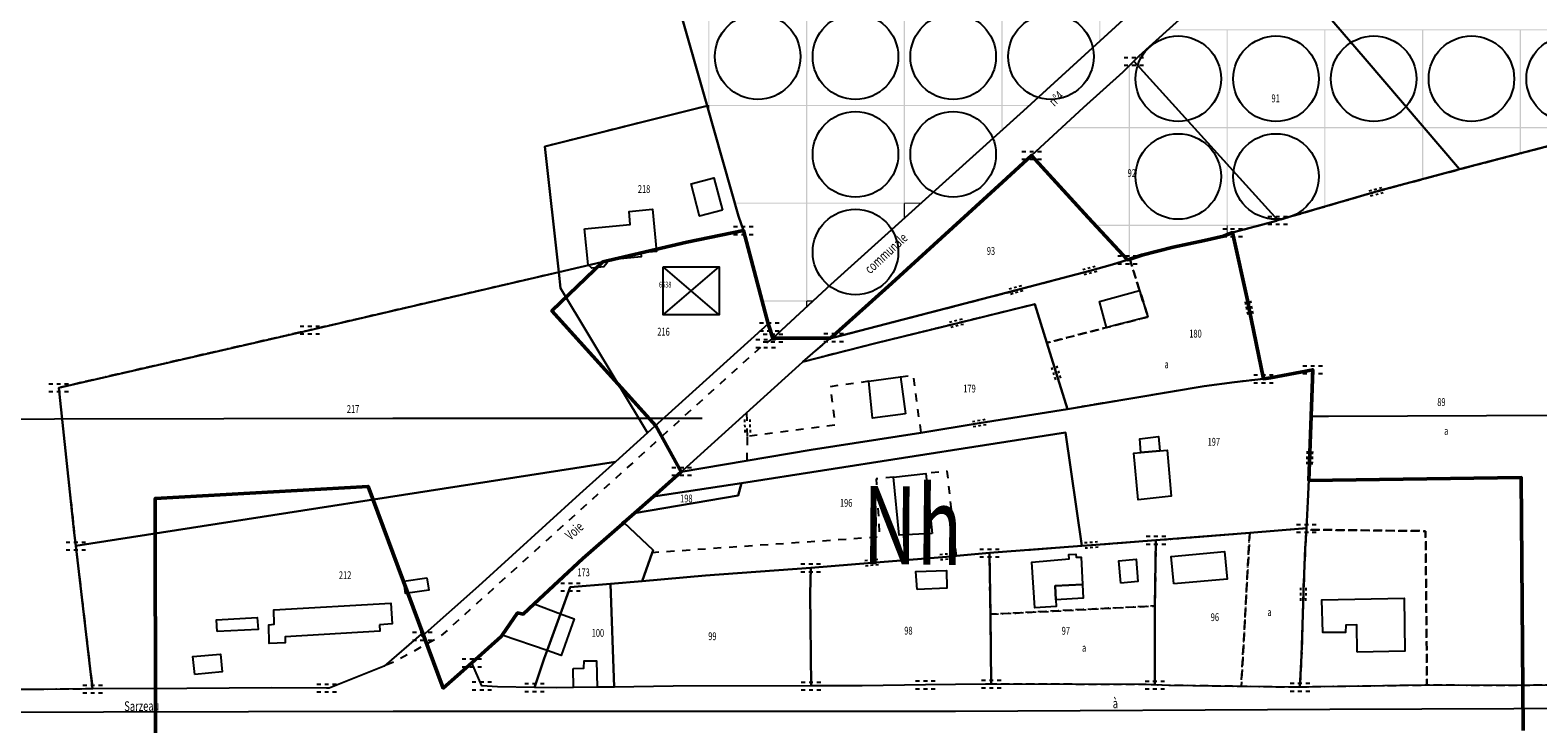
# Model space of a CAD drawing. Extents: x 307363 to 315298, y 6733170 to 6743554.
# Drawn here: x 311337 to 311723, y 6736191 to 6736368 of the extents above; entities that cross this region are included whole.
import ezdxf
from ezdxf.enums import TextEntityAlignment as Align

# ---------------------------------------------------------------- set-up
doc = ezdxf.new("R2010")
doc.units = 0
doc.header["$MEASUREMENT"] = 0
doc.linetypes.add('CACHE', pattern=[3, 2, -1, 0, 1.03824e-298])
doc.linetypes.add('LIM_TOPO', pattern=[4, 2, -2])
doc.layers.get('0').update_dxf_attribs({"linetype": 'CONTINUOUS'})
for name, color, linetype in [('BATI', 200, 'CONTINUOUS'), ('BATIL', 40, 'CONTINUOUS'), ('BORNE', 7, 'CONTINUOUS'), ('DTOPO', 3, 'LIM_TOPO'), ('ER_EBC', 7, 'CONTINUOUS'), ('MITOY', 1, 'CONTINUOUS'), ('PARCELLES', 82, 'CONTINUOUS'), ('PLU2', 7, 'CONTINUOUS'), ('PLUBATI', 7, 'CONTINUOUS'), ('PLUDIV', 7, 'CONTINUOUS'), ('SUBDI', 2, 'CACHE'), ('TXTPARC', 30, 'CONTINUOUS'), ('TXTPOL', 200, 'CONTINUOUS'), ('TXTVOIES', 7, 'CONTINUOUS')]:
    doc.layers.add(name, color=color, linetype=linetype)
doc.styles.add('ADRESSE', font='ROMANS')
doc.styles.add('PARCELLE', font='romans.shx')
doc.styles.add('SUBDI', font='ROMANS')
doc.styles.add('VOIE', font='ROMANS')

# ---------------------------------------------------------------- blocks, each defined once
blk = doc.blocks.new('*U349', base_point=(311456.31, 6736573.79))
at = {"color": 3, "linetype": 'Continuous'}
for centre in [(311523.41, 6736361.29), (311548.41, 6736361.29), (311573.41, 6736361.29), (311598.41, 6736361.29), (311548.41, 6736336.29), (311573.41, 6736336.29), (311548.41, 6736311.29)]:
    blk.add_circle(centre, 10.94, dxfattribs=at)
for points in [[(311511.06, 6736373.79), (311510.76, 6736373.79), (311511.06, 6736348.79), (311510.76, 6736348.79)], [(311510.76, 6736348.79), (311511.06, 6736348.79), (311510.76, 6736373.79), (311511.06, 6736373.79)], [(311536.06, 6736373.79), (311535.76, 6736373.79), (311536.06, 6736348.79), (311535.76, 6736348.79)], [(311535.76, 6736348.79), (311536.06, 6736348.79), (311535.76, 6736373.79), (311536.06, 6736373.79)], [(311561.06, 6736373.79), (311560.76, 6736373.79), (311561.06, 6736348.79), (311560.76, 6736348.79)], [(311560.76, 6736348.79), (311561.06, 6736348.79), (311560.76, 6736373.79), (311561.06, 6736373.79)], [(311586.06, 6736373.79), (311585.76, 6736373.79), (311586.06, 6736348.79), (311585.76, 6736348.79)], [(311585.76, 6736348.79), (311586.06, 6736348.79), (311585.76, 6736373.79), (311586.06, 6736373.79)], [(311611.06, 6736373.79), (311610.76, 6736373.79), (311611.06, 6736365.28), (311610.76, 6736365.28)], [(311611.06, 6736373.79), (311610.76, 6736373.79), (311611.06, 6736365.28), (311610.76, 6736365.28)], [(311510.91, 6736348.64), (311510.91, 6736348.94), (311510.41, 6736348.64), (311510.41, 6736348.94)], [(311510.91, 6736348.64), (311510.91, 6736348.94), (311510.41, 6736348.64), (311510.41, 6736348.94)], [(311511.06, 6736348.79), (311510.76, 6736348.79), (311511.06, 6736347.05), (311510.76, 6736347.05)], [(311511.06, 6736348.79), (311510.76, 6736348.79), (311511.06, 6736347.05), (311510.76, 6736347.05)], [(311510.91, 6736348.94), (311510.91, 6736348.64), (311535.91, 6736348.94), (311535.91, 6736348.64)], [(311535.91, 6736348.64), (311535.91, 6736348.94), (311510.91, 6736348.64), (311510.91, 6736348.94)], [(311536.06, 6736348.79), (311535.76, 6736348.79), (311536.06, 6736323.79), (311535.76, 6736323.79)], [(311535.76, 6736323.79), (311536.06, 6736323.79), (311535.76, 6736348.79), (311536.06, 6736348.79)], [(311535.91, 6736348.94), (311535.91, 6736348.64), (311560.91, 6736348.94), (311560.91, 6736348.64)], [(311560.91, 6736348.64), (311560.91, 6736348.94), (311535.91, 6736348.64), (311535.91, 6736348.94)], [(311561.06, 6736348.79), (311560.76, 6736348.79), (311561.06, 6736323.79), (311560.76, 6736323.79)], [(311560.76, 6736323.79), (311561.06, 6736323.79), (311560.76, 6736348.79), (311561.06, 6736348.79)], [(311560.91, 6736348.94), (311560.91, 6736348.64), (311585.91, 6736348.94), (311585.91, 6736348.64)], [(311585.91, 6736348.64), (311585.91, 6736348.94), (311560.91, 6736348.64), (311560.91, 6736348.94)], [(311586.06, 6736348.79), (311585.76, 6736348.79), (311586.06, 6736342.51), (311585.76, 6736342.51)], [(311586.06, 6736348.79), (311585.76, 6736348.79), (311586.06, 6736342.51), (311585.76, 6736342.51)], [(311592.85, 6736348.64), (311592.85, 6736348.94), (311585.91, 6736348.64), (311585.91, 6736348.94)], [(311592.85, 6736348.64), (311592.85, 6736348.94), (311585.91, 6736348.64), (311585.91, 6736348.94)], [(311535.91, 6736323.64), (311535.91, 6736323.94), (311517.53, 6736323.64), (311517.53, 6736323.94)], [(311535.91, 6736323.64), (311535.91, 6736323.94), (311517.53, 6736323.64), (311517.53, 6736323.94)], [(311536.06, 6736323.79), (311535.76, 6736323.79), (311536.06, 6736298.79), (311535.76, 6736298.79)], [(311535.76, 6736298.79), (311536.06, 6736298.79), (311535.76, 6736323.79), (311536.06, 6736323.79)], [(311535.91, 6736323.94), (311535.91, 6736323.64), (311560.91, 6736323.94), (311560.91, 6736323.64)], [(311560.91, 6736323.64), (311560.91, 6736323.94), (311535.91, 6736323.64), (311535.91, 6736323.94)], [(311561.06, 6736323.79), (311560.76, 6736323.79), (311561.06, 6736319.91), (311560.76, 6736319.91)], [(311561.06, 6736323.79), (311560.76, 6736323.79), (311561.06, 6736319.91), (311560.76, 6736319.91)], [(311565.2, 6736323.64), (311565.2, 6736323.94), (311560.91, 6736323.64), (311560.91, 6736323.94)], [(311565.2, 6736323.64), (311565.2, 6736323.94), (311560.91, 6736323.64), (311560.91, 6736323.94)], [(311535.91, 6736298.64), (311535.91, 6736298.94), (311524.55, 6736298.64), (311524.55, 6736298.94)], [(311535.91, 6736298.64), (311535.91, 6736298.94), (311524.55, 6736298.64), (311524.55, 6736298.94)], [(311536.06, 6736298.79), (311535.76, 6736298.79), (311536.06, 6736297.22), (311535.76, 6736297.22)], [(311536.06, 6736298.79), (311535.76, 6736298.79), (311536.06, 6736297.22), (311535.76, 6736297.22)], [(311537.62, 6736298.64), (311537.62, 6736298.94), (311535.91, 6736298.64), (311535.91, 6736298.94)], [(311537.62, 6736298.64), (311537.62, 6736298.94), (311535.91, 6736298.64), (311535.91, 6736298.94)]]:
    blk.add_trace(points, dxfattribs=at)
blk = doc.blocks.new('*U350', base_point=(311766.13, 6736493.13))
at = {"color": 3, "linetype": 'Continuous'}
for centre in [(311630.98, 6736355.63), (311655.98, 6736355.63), (311680.98, 6736355.63), (311705.98, 6736355.63), (311730.98, 6736355.63), (311630.98, 6736330.63), (311655.98, 6736330.63)]:
    blk.add_circle(centre, 10.94, dxfattribs=at)
for points in [[(311643.48, 6736367.98), (311643.48, 6736368.28), (311628.32, 6736367.98), (311628.32, 6736368.28)], [(311643.48, 6736367.98), (311643.48, 6736368.28), (311628.32, 6736367.98), (311628.32, 6736368.28)], [(311643.63, 6736368.13), (311643.33, 6736368.13), (311643.63, 6736343.13), (311643.33, 6736343.13)], [(311643.33, 6736343.13), (311643.63, 6736343.13), (311643.33, 6736368.13), (311643.63, 6736368.13)], [(311643.48, 6736368.28), (311643.48, 6736367.98), (311668.48, 6736368.28), (311668.48, 6736367.98)], [(311668.48, 6736367.98), (311668.48, 6736368.28), (311643.48, 6736367.98), (311643.48, 6736368.28)], [(311668.63, 6736368.13), (311668.33, 6736368.13), (311668.63, 6736343.13), (311668.33, 6736343.13)], [(311668.33, 6736343.13), (311668.63, 6736343.13), (311668.33, 6736368.13), (311668.63, 6736368.13)], [(311668.48, 6736368.28), (311668.48, 6736367.98), (311693.48, 6736368.28), (311693.48, 6736367.98)], [(311693.48, 6736367.98), (311693.48, 6736368.28), (311668.48, 6736367.98), (311668.48, 6736368.28)], [(311693.63, 6736368.13), (311693.33, 6736368.13), (311693.63, 6736343.13), (311693.33, 6736343.13)], [(311693.33, 6736343.13), (311693.63, 6736343.13), (311693.33, 6736368.13), (311693.63, 6736368.13)], [(311693.48, 6736368.28), (311693.48, 6736367.98), (311718.48, 6736368.28), (311718.48, 6736367.98)], [(311718.48, 6736367.98), (311718.48, 6736368.28), (311693.48, 6736367.98), (311693.48, 6736368.28)], [(311718.63, 6736368.13), (311718.33, 6736368.13), (311718.63, 6736343.13), (311718.33, 6736343.13)], [(311718.33, 6736343.13), (311718.63, 6736343.13), (311718.33, 6736368.13), (311718.63, 6736368.13)], [(311718.48, 6736368.28), (311718.48, 6736367.98), (311743.48, 6736368.28), (311743.48, 6736367.98)], [(311743.48, 6736367.98), (311743.48, 6736368.28), (311718.48, 6736367.98), (311718.48, 6736368.28)], [(311618.63, 6736358.97), (311618.33, 6736358.97), (311618.63, 6736343.13), (311618.33, 6736343.13)], [(311618.63, 6736358.97), (311618.33, 6736358.97), (311618.63, 6736343.13), (311618.33, 6736343.13)], [(311618.48, 6736342.98), (311618.48, 6736343.28), (311601.19, 6736342.98), (311601.19, 6736343.28)], [(311618.48, 6736342.98), (311618.48, 6736343.28), (311601.19, 6736342.98), (311601.19, 6736343.28)], [(311618.63, 6736343.13), (311618.33, 6736343.13), (311618.63, 6736318.13), (311618.33, 6736318.13)], [(311618.33, 6736318.13), (311618.63, 6736318.13), (311618.33, 6736343.13), (311618.63, 6736343.13)], [(311618.48, 6736343.28), (311618.48, 6736342.98), (311643.48, 6736343.28), (311643.48, 6736342.98)], [(311643.48, 6736342.98), (311643.48, 6736343.28), (311618.48, 6736342.98), (311618.48, 6736343.28)], [(311643.63, 6736343.13), (311643.33, 6736343.13), (311643.63, 6736318.13), (311643.33, 6736318.13)], [(311643.33, 6736318.13), (311643.63, 6736318.13), (311643.33, 6736343.13), (311643.63, 6736343.13)], [(311643.48, 6736343.28), (311643.48, 6736342.98), (311668.48, 6736343.28), (311668.48, 6736342.98)], [(311668.48, 6736342.98), (311668.48, 6736343.28), (311643.48, 6736342.98), (311643.48, 6736343.28)], [(311668.63, 6736343.13), (311668.33, 6736343.13), (311668.63, 6736322.93), (311668.33, 6736322.93)], [(311668.63, 6736343.13), (311668.33, 6736343.13), (311668.63, 6736322.93), (311668.33, 6736322.93)], [(311668.48, 6736343.28), (311668.48, 6736342.98), (311693.48, 6736343.28), (311693.48, 6736342.98)], [(311693.48, 6736342.98), (311693.48, 6736343.28), (311668.48, 6736342.98), (311668.48, 6736343.28)], [(311693.63, 6736343.13), (311693.33, 6736343.13), (311693.63, 6736329.93), (311693.33, 6736329.93)], [(311693.63, 6736343.13), (311693.33, 6736343.13), (311693.63, 6736329.93), (311693.33, 6736329.93)], [(311693.48, 6736343.28), (311693.48, 6736342.98), (311718.48, 6736343.28), (311718.48, 6736342.98)], [(311718.48, 6736342.98), (311718.48, 6736343.28), (311693.48, 6736342.98), (311693.48, 6736343.28)], [(311718.63, 6736343.13), (311718.33, 6736343.13), (311718.63, 6736336.52), (311718.33, 6736336.52)], [(311718.63, 6736343.13), (311718.33, 6736343.13), (311718.63, 6736336.52), (311718.33, 6736336.52)], [(311718.48, 6736343.28), (311718.48, 6736342.98), (311743.48, 6736343.28), (311743.48, 6736342.98)], [(311743.48, 6736342.98), (311743.48, 6736343.28), (311718.48, 6736342.98), (311718.48, 6736343.28)], [(311618.48, 6736317.98), (311618.48, 6736318.28), (311609.82, 6736317.98), (311609.82, 6736318.28)], [(311618.48, 6736317.98), (311618.48, 6736318.28), (311609.82, 6736317.98), (311609.82, 6736318.28)], [(311618.63, 6736318.13), (311618.33, 6736318.13), (311618.63, 6736309.47), (311618.33, 6736309.47)], [(311618.63, 6736318.13), (311618.33, 6736318.13), (311618.63, 6736309.47), (311618.33, 6736309.47)], [(311618.48, 6736318.28), (311618.48, 6736317.98), (311643.48, 6736318.28), (311643.48, 6736317.98)], [(311643.48, 6736317.98), (311643.48, 6736318.28), (311618.48, 6736317.98), (311618.48, 6736318.28)], [(311643.63, 6736318.13), (311643.33, 6736318.13), (311643.63, 6736315.74), (311643.33, 6736315.74)], [(311643.63, 6736318.13), (311643.33, 6736318.13), (311643.63, 6736315.74), (311643.33, 6736315.74)], [(311651.78, 6736317.98), (311651.78, 6736318.28), (311643.48, 6736317.98), (311643.48, 6736318.28)], [(311651.78, 6736317.98), (311651.78, 6736318.28), (311643.48, 6736317.98), (311643.48, 6736318.28)]]:
    blk.add_trace(points, dxfattribs=at)
blk = doc.blocks.new('INCONNU')
at = {"color": 7, "linetype": 'Continuous'}
for p, q in [((-1.67, 0.67), (-1, 0.67)), ((-0.33, 0.67), (0.33, 0.67)), ((1, 0.67), (1.67, 0.67)), ((-1.67, -0.67), (-1, -0.67)), ((-0.33, -0.67), (0.33, -0.67)), ((1, -0.67), (1.67, -0.67))]:
    blk.add_line(p, q, dxfattribs=at)
blk = doc.blocks.new('Allaire')
at = {"layer": 'BATI', "flags": 128}
for points in [[(311514.38, 6736322), (311508.55, 6736320.46), (311506.39, 6736328.71), (311512.2, 6736330.24), (311514.38, 6736322)], [(311479.06, 6736317.26), (311490.79, 6736318.37), (311490.49, 6736321.66), (311496.51, 6736322.23), (311497.53, 6736311.46), (311493.5, 6736311.09), (311493.6, 6736310.07), (311484.74, 6736309.24), (311484.81, 6736308.45), (311484.05, 6736307.51), (311480.97, 6736307.21), (311480.01, 6736308.01), (311479.06, 6736317.26)], [(311612.63, 6736291.98), (311610.82, 6736298.66), (311621.1, 6736301.46), (311623.24, 6736294.71), (311612.63, 6736291.98)], [(311561.19, 6736269.86), (311552.73, 6736268.83), (311551.85, 6736278.23), (311559.94, 6736279.38), (311561.19, 6736269.86)], [(311621.41, 6736260.03), (311626.29, 6736260.42), (311628.16, 6736260.57), (311629.14, 6736248.84), (311620.7, 6736247.9), (311619.61, 6736259.88), (311621.41, 6736260.03)], [(311568.05, 6736239.32), (311559.62, 6736238.85), (311558.14, 6736253.73), (311566.42, 6736254.64), (311568.05, 6736239.32)], [(311606.5, 6736226.26), (311599.53, 6736225.9), (311599.65, 6736222.35), (311599.72, 6736220.61), (311594.32, 6736220.24), (311593.5, 6736231.93), (311603.1, 6736232.78), (311603, 6736233.93), (311604.81, 6736234.02), (311604.84, 6736233.24), (311606.17, 6736233.23), (311606.5, 6736226.26)], [(311616.32, 6736226.61), (311615.78, 6736232.28), (311620.21, 6736232.71), (311620.61, 6736226.99), (311616.32, 6736226.61)], [(311629.81, 6736226.42), (311629.17, 6736233.42), (311642.83, 6736234.67), (311643.48, 6736227.6), (311629.81, 6736226.42)], [(311438.8, 6736227.94), (311439.27, 6736224.78), (311433.31, 6736223.91), (311432.85, 6736227.07), (311438.8, 6736227.94)], [(311564.17, 6736224.92), (311563.87, 6736229.53), (311571.69, 6736229.83), (311571.78, 6736225.31), (311564.17, 6736224.92)], [(311426.7, 6736215.89), (311426.77, 6736214.28), (311402.5, 6736212.89), (311402.54, 6736211.29), (311398.44, 6736211.17), (311398.35, 6736215.95), (311399.7, 6736216.07), (311399.62, 6736219.72), (311429.58, 6736221.43), (311429.86, 6736216.2), (311426.7, 6736215.89)], [(311472.99, 6736218.74), (311469.56, 6736209.33), (311458.07, 6736213.3), (311462, 6736218.95), (311463.37, 6736218.68), (311466.21, 6736221.32), (311472.99, 6736218.74)], [(311676.76, 6736208.94), (311676.63, 6736215.93), (311673.84, 6736215.87), (311673.79, 6736213.95), (311667.96, 6736213.95), (311667.69, 6736222.28), (311688.78, 6736222.73), (311688.94, 6736209.14), (311676.76, 6736208.94)], [(311472.99, 6736218.74), (311476.42, 6736217.44), (311473.09, 6736208.11), (311469.56, 6736209.33), (311472.99, 6736218.74)], [(311476.22, 6736204.72), (311478.94, 6736204.8), (311479.02, 6736206.74), (311482.17, 6736206.73), (311482.36, 6736199.93), (311476.27, 6736199.85), (311476.22, 6736204.72)]]:
    blk.add_lwpolyline(points, close=True, dxfattribs=at)
at = {"layer": 'BATIL', "flags": 128}
for points in [[(311626.29, 6736260.42), (311621.41, 6736260.03), (311621.12, 6736263.53), (311625.91, 6736264.06), (311626.29, 6736260.42)], [(311599.65, 6736222.35), (311599.53, 6736225.9), (311606.5, 6736226.26), (311606.67, 6736222.77), (311599.65, 6736222.35)], [(311385.15, 6736214.18), (311384.95, 6736217.2), (311395.36, 6736217.81), (311395.62, 6736214.74), (311385.15, 6736214.18)], [(311379.4, 6736203.24), (311378.87, 6736207.83), (311386, 6736208.44), (311386.4, 6736203.9), (311379.4, 6736203.24)]]:
    blk.add_lwpolyline(points, close=True, dxfattribs=at)
at = {"layer": 'DTOPO', "flags": 128}
for points in [[(311527.29, 6736289.29), (311524.1, 6736286.89), (311442.2, 6736212.92), (311430.58, 6736206.48), (311427.86, 6736205.37)], [(311551.85, 6736278.23), (311541.91, 6736276.83), (311543.18, 6736267.04), (311520.79, 6736264.12)], [(311559.94, 6736279.38), (311563.12, 6736279.82), (311565.12, 6736265.05)], [(311520.79, 6736264.12), (311520.66, 6736270.31)], [(311520.73, 6736257.91), (311520.79, 6736264.12)], [(311574.22, 6736233.53), (311571.89, 6736255.24), (311566.42, 6736254.64)], [(311558.14, 6736253.73), (311553.69, 6736253.25), (311554.59, 6736238.37), (311496.41, 6736234.36)]]:
    blk.add_lwpolyline(points, dxfattribs=at)
at = {"layer": 'PARCELLES', "flags": 128}
for points in [[(311503.3, 6736373.8), (311510.45, 6736348.67), (311468.94, 6736338.29), (311472.5, 6736306.15), (311408.47, 6736291.26), (311344.59, 6736276.59), (311348.59, 6736239.49), (311348.98, 6736236.1), (311353.28, 6736199.52), (311352, 6736199.51), (311339.26, 6736199.38), (311256.13, 6736199.37)], [(311618.81, 6736372.49), (311591.38, 6736347.45), (311542.14, 6736302.95), (311527.29, 6736289.29), (311526.35, 6736292.18), (311526.12, 6736292.91), (311519.82, 6736316.57), (311519.73, 6736316.81), (311519.73, 6736316.81), (311518.46, 6736320.51), (311510.45, 6736348.67), (311503.3, 6736373.8)], [(311731.3, 6736200.55), (311718.5, 6736200.41), (311694.61, 6736200.46), (311662.1, 6736199.98), (311662.54, 6736208.05), (311663, 6736223.74), (311663.02, 6736224.57), (311663.48, 6736235.54), (311663.76, 6736240.27), (311663.77, 6736240.61), (311664.16, 6736247.46), (311664.65, 6736258.64), (311664.76, 6736261.43), (311665.38, 6736281.2), (311654.57, 6736279.07), (311652.78, 6736278.86), (311649.06, 6736297.07), (311648.83, 6736298.19), (311644.88, 6736316.26), (311655.21, 6736319.06), (311656.42, 6736319.42), (311681.06, 6736326.6), (311681.63, 6736326.76), (311702.7, 6736332.39), (311702.96, 6736332.46), (311743.85, 6736343.15)]]:
    blk.add_lwpolyline(points, dxfattribs=at)
for points in [[(311770.7, 6736353.88), (311765.54, 6736351.26), (311758.6, 6736348.35), (311755.41, 6736347.01), (311746.61, 6736343.88), (311743.85, 6736343.15), (311702.96, 6736332.46), (311678.79, 6736360.76), (311653.09, 6736390.61), (311696.24, 6736430.2), (311699.78, 6736433.42), (311711.12, 6736420.37), (311757.84, 6736367.98), (311770.7, 6736353.88)], [(311702.96, 6736332.46), (311702.7, 6736332.39), (311681.63, 6736326.76), (311681.06, 6736326.6), (311656.42, 6736319.42), (311619.61, 6736360.09), (311620.92, 6736361.42), (311653.09, 6736390.61), (311678.79, 6736360.76), (311702.96, 6736332.46)], [(311656.42, 6736319.42), (311655.21, 6736319.06), (311644.88, 6736316.26), (311642.55, 6736315.39), (311637.68, 6736314.21), (311629.68, 6736312.57), (311621.66, 6736310.48), (311618.56, 6736309.49), (311617.99, 6736309.32), (311607.97, 6736320.13), (311593.48, 6736336.03), (311606.75, 6736348.25), (311616.83, 6736357.34), (311619.61, 6736360.09), (311656.42, 6736319.42)], [(311510.45, 6736348.67), (311518.46, 6736320.51), (311519.73, 6736316.81), (311505.31, 6736313.79), (311472.5, 6736306.15), (311468.94, 6736338.29), (311510.45, 6736348.67)], [(311617.99, 6736309.32), (311614.13, 6736308.08), (311608.33, 6736306.52), (311589.56, 6736301.52), (311542.84, 6736289.44), (311541.96, 6736289.22), (311542.59, 6736289.76), (311557.7, 6736303.29), (311586.03, 6736329.17), (311593.48, 6736336.03), (311607.97, 6736320.13), (311617.99, 6736309.32)], [(311472.5, 6736306.15), (311505.31, 6736313.79), (311519.73, 6736316.81), (311519.82, 6736316.57), (311526.12, 6736292.91), (311495.2, 6736265.02), (311472.95, 6736302.05), (311472.5, 6736306.15)], [(311644.88, 6736316.26), (311648.83, 6736298.19), (311649.06, 6736297.07), (311652.78, 6736278.86), (311645.36, 6736277.99), (311637.59, 6736276.95), (311602.66, 6736271.13), (311599.78, 6736280.41), (311597.4, 6736288.08), (311594.32, 6736297.97), (311574.22, 6736293.03), (311553.62, 6736287.96), (311534.96, 6736283.21), (311541.96, 6736289.22), (311542.84, 6736289.44), (311589.56, 6736301.52), (311608.33, 6736306.52), (311614.13, 6736308.08), (311617.99, 6736309.32), (311618.56, 6736309.49), (311621.66, 6736310.48), (311629.68, 6736312.57), (311637.68, 6736314.21), (311642.55, 6736315.39), (311644.88, 6736316.26)], [(311348.98, 6736236.1), (311348.59, 6736239.49), (311344.59, 6736276.59), (311408.47, 6736291.26), (311472.5, 6736306.15), (311472.95, 6736302.05), (311495.2, 6736265.02), (311487.02, 6736257.66), (311348.98, 6736236.1)], [(311602.66, 6736271.13), (311580.08, 6736267.48), (311565.12, 6736265.05), (311537.04, 6736260.65), (311503.84, 6736255.05), (311503.97, 6736255.18), (311504.37, 6736255.53), (311533.98, 6736282.37), (311534.96, 6736283.21), (311553.62, 6736287.96), (311574.22, 6736293.03), (311594.32, 6736297.97), (311597.4, 6736288.08), (311599.78, 6736280.41), (311602.66, 6736271.13)], [(311625.27, 6736237.58), (311608.75, 6736236.32), (311606.35, 6736236.14), (311602.17, 6736265.16), (311519.28, 6736252.19), (311496.71, 6736248.77), (311503.84, 6736255.05), (311537.04, 6736260.65), (311565.12, 6736265.05), (311580.08, 6736267.48), (311602.66, 6736271.13), (311637.59, 6736276.95), (311645.36, 6736277.99), (311652.78, 6736278.86), (311654.57, 6736279.07), (311665.38, 6736281.2), (311664.76, 6736261.43), (311664.65, 6736258.64), (311664.16, 6736247.46), (311663.77, 6736240.61), (311649.27, 6736239.47), (311625.27, 6736237.58)], [(311536.97, 6736230.52), (311510.06, 6736228.5), (311493.82, 6736227.11), (311496.41, 6736234.36), (311496.66, 6736235.02), (311489.2, 6736242.12), (311491.9, 6736244.5), (311518.38, 6736248.98), (311519.28, 6736252.19), (311602.17, 6736265.16), (311606.35, 6736236.14), (311586.06, 6736234.6), (311582.7, 6736234.3), (311574.22, 6736233.53), (311571.72, 6736233.33), (311552.56, 6736231.78), (311536.97, 6736230.52)], [(311353.28, 6736199.52), (311348.98, 6736236.1), (311487.02, 6736257.66), (311477.83, 6736249.37), (311451.97, 6736225.85), (311437.59, 6736213.03), (311437.34, 6736213.54), (311427.86, 6736205.37), (311413.8, 6736199.74), (311413.14, 6736199.75), (311399.05, 6736199.79), (311377.37, 6736199.67), (311353.28, 6736199.52)], [(311519.28, 6736252.19), (311518.38, 6736248.98), (311491.9, 6736244.5), (311496.71, 6736248.77), (311519.28, 6736252.19)], [(311485.74, 6736226.42), (311475.46, 6736225.54), (311472.99, 6736218.74), (311469.56, 6736209.33), (311468.82, 6736207.28), (311466.31, 6736199.89), (311456.87, 6736200.06), (311452.83, 6736200.32), (311450.28, 6736206.19), (311457.81, 6736212.92), (311458.07, 6736213.3), (311462, 6736218.95), (311463.37, 6736218.68), (311466.21, 6736221.32), (311478.67, 6736232.91), (311488.83, 6736241.8), (311489.2, 6736242.12), (311496.66, 6736235.02), (311496.41, 6736234.36), (311493.82, 6736227.11), (311485.74, 6736226.42)], [(311625, 6736200.54), (311625.01, 6736220.75), (311625.27, 6736237.58), (311649.27, 6736239.47), (311663.77, 6736240.61), (311663.76, 6736240.27), (311663.48, 6736235.54), (311663.02, 6736224.57), (311663, 6736223.74), (311662.54, 6736208.05), (311662.1, 6736199.98), (311660.03, 6736199.95), (311647.08, 6736200.15), (311628.61, 6736200.44), (311625, 6736200.54)], [(311583.15, 6736200.77), (311582.92, 6736218.61), (311582.7, 6736234.3), (311586.06, 6736234.6), (311606.35, 6736236.14), (311608.75, 6736236.32), (311625.27, 6736237.58), (311625.01, 6736220.75), (311625, 6736200.54), (311622.41, 6736200.63), (311583.15, 6736200.77)], [(311537.05, 6736200.27), (311536.86, 6736223.86), (311536.97, 6736230.52), (311552.56, 6736231.78), (311571.72, 6736233.33), (311574.22, 6736233.53), (311582.7, 6736234.3), (311582.92, 6736218.61), (311583.15, 6736200.77), (311581.68, 6736200.78), (311566.31, 6736200.55), (311550.16, 6736200.3), (311537.05, 6736200.27)], [(311486.66, 6736199.99), (311485.74, 6736226.42), (311493.82, 6736227.11), (311510.06, 6736228.5), (311536.97, 6736230.52), (311536.86, 6736223.86), (311537.05, 6736200.27), (311501.76, 6736200.19), (311486.66, 6736199.99)], [(311466.31, 6736199.89), (311468.82, 6736207.28), (311469.56, 6736209.33), (311472.99, 6736218.74), (311475.46, 6736225.54), (311485.74, 6736226.42), (311486.66, 6736199.99), (311482.36, 6736199.93), (311476.27, 6736199.85), (311471.82, 6736199.8), (311466.31, 6736199.89)]]:
    blk.add_lwpolyline(points, close=True, dxfattribs=at)
at = {"layer": 'SUBDI', "flags": 128}
for points in [[(311335.24, 6736668.03), (311341.51, 6736668.08), (311345.99, 6736668.09), (311380.67, 6736666.97), (311394.14, 6736665.85), (311415.86, 6736663.45), (311429.67, 6736662.17), (311432.79, 6736661.89), (311456.38, 6736658.63), (311467.81, 6736656.2), (311483.63, 6736651.6), (311491.26, 6736649.29), (311498.79, 6736645.93), (311509.06, 6736639.08), (311492.64, 6736620.71), (311481.25, 6736607.85), (311456, 6736584.9), (311432.53, 6736565.81), (311419.55, 6736555.5), (311411.32, 6736549.81), (311404.58, 6736545.39), (311410.91, 6736534.32), (311413.01, 6736530.63), (311423.41, 6736515.58), (311434.77, 6736499.93), (311445.42, 6736485.71), (311466.54, 6736456.58), (311479.93, 6736438.32), (311491.23, 6736407.55), (311496.23, 6736394.31), (311500.96, 6736381.15), (311503.3, 6736373.8), (311510.45, 6736348.67), (311468.94, 6736338.29), (311472.5, 6736306.15), (311408.47, 6736291.26), (311344.59, 6736276.59), (311348.59, 6736239.49), (311348.98, 6736236.1), (311353.28, 6736199.52), (311352, 6736199.51), (311339.26, 6736199.38), (311256.13, 6736199.37), (311255.3, 6736199.37), (311228.36, 6736199.17), (311228.36, 6736253.43), (311228.15, 6736325.08), (311227.84, 6736369.67), (311242.14, 6736371.92), (311245.76, 6736372.16), (311253.36, 6736372.46), (311263.72, 6736398.43), (311277.33, 6736430.16), (311283.48, 6736442.92), (311288.91, 6736452.64), (311307.63, 6736487.38), (311316.28, 6736501.65), (311327.25, 6736519.05), (311336.12, 6736532.55), (311335.56, 6736555.15), (311335.24, 6736668.03)], [(311644.88, 6736316.26), (311655.21, 6736319.06), (311656.42, 6736319.42), (311681.06, 6736326.6), (311681.63, 6736326.76), (311702.7, 6736332.39), (311702.96, 6736332.46), (311743.85, 6736343.15), (311747.71, 6736324.85), (311752.05, 6736304.3), (311749.09, 6736303.62), (311741.85, 6736301.15), (311741.46, 6736301.06), (311731.79, 6736298.56), (311731.56, 6736287.31), (311731.41, 6736285.51), (311731.19, 6736283.08), (311731.04, 6736262.89), (311731.02, 6736239.85), (311731, 6736220.66), (311731.3, 6736200.55), (311718.5, 6736200.41), (311694.61, 6736200.46), (311694.25, 6736239.91), (311663.76, 6736240.27), (311663.77, 6736240.61), (311664.16, 6736247.46), (311664.65, 6736258.64), (311664.76, 6736261.43), (311665.38, 6736281.2), (311654.57, 6736279.07), (311652.78, 6736278.86), (311649.06, 6736297.07), (311648.83, 6736298.19), (311644.88, 6736316.26)], [(311644.88, 6736316.26), (311648.83, 6736298.19), (311649.06, 6736297.07), (311652.78, 6736278.86), (311645.36, 6736277.99), (311637.59, 6736276.95), (311602.66, 6736271.13), (311599.78, 6736280.41), (311597.4, 6736288.08), (311612.63, 6736291.98), (311623.24, 6736294.71), (311621.1, 6736301.46), (311618.56, 6736309.49), (311621.66, 6736310.48), (311629.68, 6736312.57), (311637.68, 6736314.21), (311642.55, 6736315.39), (311644.88, 6736316.26)], [(311618.56, 6736309.49), (311621.1, 6736301.46), (311623.24, 6736294.71), (311612.63, 6736291.98), (311597.4, 6736288.08), (311594.32, 6736297.97), (311574.22, 6736293.03), (311553.62, 6736287.96), (311534.96, 6736283.21), (311541.96, 6736289.22), (311542.84, 6736289.44), (311589.56, 6736301.52), (311608.33, 6736306.52), (311614.13, 6736308.08), (311617.99, 6736309.32), (311618.56, 6736309.49)], [(311663.77, 6736240.61), (311663.76, 6736240.27), (311663.48, 6736235.54), (311663.02, 6736224.57), (311663, 6736223.74), (311662.54, 6736208.05), (311662.1, 6736199.98), (311660.03, 6736199.95), (311647.08, 6736200.15), (311649.27, 6736239.47), (311663.77, 6736240.61)], [(311662.1, 6736199.98), (311662.54, 6736208.05), (311663, 6736223.74), (311663.02, 6736224.57), (311663.48, 6736235.54), (311663.76, 6736240.27), (311694.25, 6736239.91), (311694.61, 6736200.46), (311662.1, 6736199.98)], [(311625.27, 6736237.58), (311625.01, 6736220.75), (311582.92, 6736218.61), (311582.7, 6736234.3), (311586.06, 6736234.6), (311606.35, 6736236.14), (311608.75, 6736236.32), (311625.27, 6736237.58)], [(311649.27, 6736239.47), (311647.08, 6736200.15), (311628.61, 6736200.44), (311625, 6736200.54), (311625.01, 6736220.75), (311625.27, 6736237.58), (311649.27, 6736239.47)], [(311625.01, 6736220.75), (311625, 6736200.54), (311622.41, 6736200.63), (311583.15, 6736200.77), (311582.92, 6736218.61), (311625.01, 6736220.75)]]:
    blk.add_lwpolyline(points, close=True, dxfattribs=at)
at = {"layer": 'BORNE', "xscale": 1.5, "yscale": 1.5}
for p in [(311619.61, 6736360.09), (311593.48, 6736336.03), (311519.73, 6736316.81), (311644.88, 6736316.26), (311656.42, 6736319.42), (311617.99, 6736309.32), (311408.84, 6736291.34), (311526.35, 6736292.18), (311527.29, 6736289.29), (311542.84, 6736289.44), (311525.44, 6736287.91), (311665.38, 6736281.2), (311652.78, 6736278.86), (311344.59, 6736276.59), (311503.97, 6736255.18), (311663.77, 6736240.61), (311348.98, 6736236.1), (311625.27, 6736237.58), (311582.7, 6736234.3), (311536.97, 6736230.52), (311475.52, 6736225.58), (311437.59, 6736213.03), (311450.28, 6736206.19), (311452.83, 6736200.32), (311537.05, 6736200.27), (311566.31, 6736200.55), (311583.15, 6736200.77), (311625, 6736200.54), (311662.1, 6736199.98), (311353.28, 6736199.52), (311413.14, 6736199.75), (311466.31, 6736199.89)]:
    blk.add_blockref('INCONNU', p, dxfattribs=at)
at = {"layer": 'MITOY'}
for p, rotation in [((311681.63, 6736326.76), 15.3), ((311608.33, 6736306.52), 195.300003), ((311589.5, 6736301.64), 15.3), ((311649.06, 6736297.07), 281.7000120000001), ((311574.22, 6736293.03), 194.399994), ((311599.78, 6736280.41), 108), ((311520.74, 6736266.8), 271.799988), ((311580.08, 6736267.48), 189.899994), ((311664.65, 6736258.64), 88.19999700000001), ((311608.75, 6736236.32), 184.5), ((311552.56, 6736231.78), 185.399994), ((311571.72, 6736233.33), 185.399994), ((311663, 6736223.74), 89.099998)]:
    blk.add_blockref('INCONNU', p, dxfattribs=dict(at, rotation=rotation))
at = {"layer": 'SUBDI', "style": 'SUBDI', "width": 0.7}
for p in [(311628.01, 6736282.56), (311699.53, 6736265.55), (311654.33, 6736219.17), (311606.9, 6736210.07)]:
    blk.add_text('a', height=2, dxfattribs=at).set_placement(p, align=Align.MIDDLE_CENTER)
at = {"layer": 'TXTPARC', "style": 'PARCELLE', "width": 0.7}
for s, p in [('91', (311655.89, 6736350.61)), ('91', (311655.89, 6736350.61)), ('92', (311619.08, 6736331.5)), ('92', (311619.08, 6736331.5)), ('218', (311494.33, 6736327.41)), ('218', (311494.33, 6736327.41)), ('93', (311583.07, 6736311.57)), ('93', (311583.07, 6736311.57)), ('216', (311499.31, 6736290.91)), ('216', (311499.31, 6736290.91)), ('180', (311635.39, 6736290.42)), ('180', (311635.39, 6736290.42)), ('179', (311577.58, 6736276.36)), ('179', (311577.58, 6736276.36)), ('217', (311419.89, 6736271.12)), ('217', (311419.89, 6736271.12)), ('89', (311698.3, 6736272.91)), ('89', (311698.3, 6736272.91)), ('197', (311640.08, 6736262.74)), ('197', (311640.08, 6736262.74)), ('198', (311505.15, 6736248.25)), ('198', (311505.15, 6736248.25)), ('196', (311546.03, 6736247.12)), ('196', (311546.03, 6736247.12)), ('212', (311417.85, 6736228.61)), ('212', (311417.85, 6736228.61)), ('173', (311478.86, 6736229.34)), ('173', (311478.86, 6736229.34)), ('96', (311640.35, 6736217.88)), ('96', (311640.35, 6736217.88)), ('100', (311482.53, 6736213.86)), ('100', (311482.53, 6736213.86)), ('99', (311511.82, 6736213)), ('99', (311511.82, 6736213)), ('98', (311561.96, 6736214.43)), ('98', (311561.96, 6736214.43)), ('97', (311602.23, 6736214.39)), ('97', (311602.23, 6736214.39))]:
    blk.add_text(s, height=2, dxfattribs=at).set_placement(p, align=Align.MIDDLE_CENTER)
at = {"layer": 'TXTPOL', "style": 'ADRESSE', "width": 0.7}
blk.add_text('6638', height=1.5, dxfattribs=at).set_placement((311499.74, 6736302.96), align=Align.MIDDLE_CENTER)
at = {"layer": 'TXTVOIES', "style": 'VOIE', "width": 0.7}
for s, rotation, p in [('n%%d4', 42.8, (311599.78, 6736350.55)), ('communale', 42.8, (311556.22, 6736310.99)), ('Voie', 42, (311476.47, 6736239.97)), ('à', 0.7, (311614.89, 6736195.83)), ('Sarzeau', 0.7, (311365.84, 6736195.15))]:
    blk.add_text(s, height=2.5, rotation=rotation, dxfattribs=at).set_placement(p, align=Align.MIDDLE_CENTER)

msp = doc.modelspace()

# ---------------------------------------------------------------- linework, layer by layer
at = {"layer": 'ER_EBC', "color": 3, "linetype": 'Continuous'}
for points in [[(311653.09, 6736390.61, 0), (311620.92, 6736361.42, 0), (311619.61, 6736360.09, 0), (311616.83, 6736357.34, 0), (311606.75, 6736348.25, 0), (311593.48, 6736336.03, 0), (311607.97, 6736320.13, 0), (311617.99, 6736309.32, 0), (311618.56, 6736309.49, 0), (311621.66, 6736310.48, 0), (311629.68, 6736312.57, 0), (311637.68, 6736314.21, 0), (311642.55, 6736315.39, 0), (311644.88, 6736316.26, 0), (311655.21, 6736319.06, 0), (311656.42, 6736319.42, 0), (311681.06, 6736326.6, 0), (311681.63, 6736326.76, 0), (311702.7, 6736332.39, 0), (311702.96, 6736332.46, 0), (311743.85, 6736343.15, 0)], [(311503.3, 6736373.8, 0), (311518.46, 6736320.51, 0), (311519.73, 6736316.81, 0), (311519.82, 6736316.57, 0), (311526.12, 6736292.91, 0), (311526.35, 6736292.18, 0), (311527.29, 6736289.29, 0), (311542.14, 6736302.95, 0), (311591.38, 6736347.45, 0), (311618.81, 6736372.49, 0)]]:
    msp.add_polyline3d(points, dxfattribs=at)
at = {"layer": 'PLU2', "color": 7, "linetype": 'Continuous', "lineweight": 50}
msp.add_polyline3d([(311369.39, 6736187.95, 0), (311369.29, 6736248.25, 0), (311423.74, 6736251.35, 0), (311442.95, 6736199.75, 0), (311450.28, 6736206.19, 0), (311457.81, 6736212.92, 0), (311458.07, 6736213.3, 0), (311462, 6736218.95, 0), (311463.37, 6736218.68, 0), (311466.21, 6736221.32, 0), (311478.67, 6736232.91, 0), (311488.83, 6736241.8, 0), (311489.2, 6736242.12, 0), (311491.9, 6736244.5, 0), (311496.71, 6736248.77, 0), (311503.84, 6736255.05, 0), (311497.31, 6736266.86, 0), (311470.77, 6736296.28, 0), (311483.76, 6736308.78, 0), (311505.31, 6736313.79, 0), (311519.73, 6736316.81, 0), (311526.12, 6736292.91, 0), (311526.35, 6736292.18, 0), (311527.29, 6736289.29, 0), (311541.96, 6736289.22, 0), (311542.59, 6736289.76, 0), (311557.7, 6736303.29, 0), (311586.03, 6736329.17, 0), (311593.48, 6736336.03, 0), (311607.97, 6736320.13, 0), (311617.99, 6736309.32, 0), (311618.56, 6736309.49, 0), (311621.66, 6736310.48, 0), (311629.68, 6736312.57, 0), (311637.68, 6736314.21, 0), (311642.55, 6736315.39, 0), (311644.88, 6736316.26, 0), (311648.83, 6736298.19, 0), (311649.06, 6736297.07, 0), (311652.78, 6736278.86, 0), (311654.57, 6736279.07, 0), (311665.38, 6736281.2, 0), (311664.4, 6736252.88, 0), (311718.71, 6736253.61, 0), (311719.17, 6736188.85, 0)], dxfattribs=at)
at = {"layer": 'PLUBATI', "color": 1, "linetype": 'Continuous'}
for points in [[(311499.21, 6736307.51, 0), (311513.55, 6736307.51, 0), (311513.55, 6736295.23, 0), (311499.21, 6736295.23, 0), (311499.21, 6736307.51, 0)], [(311499.21, 6736295.23, 0), (311513.55, 6736307.51, 0)], [(311513.55, 6736295.23, 0), (311499.21, 6736307.51, 0)]]:
    msp.add_polyline3d(points, dxfattribs=at)
at = {"layer": 'PLUDIV', "color": 7, "linetype": 'Continuous'}
for points in [[(310419.136, 6736266.378, 0), (310493.508, 6736265.843, 0), (310663.198, 6736266.38, 0), (310824.271, 6736266.38, 0), (310977.296, 6736266.917, 0), (311170.437, 6736268.262, 0), (311430.075, 6736268.801, 0), (311509.179, 6736268.801, 0)], [(311664.968, 6736269.311, 0), (311669.41, 6736269.337, 0), (311810.866, 6736269.876, 0), (311979.011, 6736269.607, 0)], [(310418.596, 6736191.38, 0), (310493.357, 6736190.842, 0), (310663.317, 6736191.38, 0), (310824.403, 6736191.38, 0), (310977.689, 6736191.918, 0), (311170.776, 6736193.263, 0), (311430.153, 6736193.801, 0), (311574.027, 6736193.801, 0), (311669.763, 6736194.338, 0), (311810.949, 6736194.876, 0), (311978.891, 6736194.607, 0)]]:
    msp.add_polyline3d(points, dxfattribs=at)

# ---------------------------------------------------------------- block references
at = {"linetype": 'Continuous'}
msp.add_blockref('Allaire', (0, 0), dxfattribs=at)
at = {"layer": 'ER_EBC', "color": 7}
for name, p in [('*U349', (311456.31, 6736573.79)), ('*U350', (311766.13, 6736493.13))]:
    msp.add_blockref(name, p, dxfattribs=at)

# ---------------------------------------------------------------- texts
at = {"layer": 'PLU2', "color": 7, "oblique": 10, "width": 0.7}
msp.add_text('Nh', height=20, rotation=359.5, dxfattribs=at).set_placement((311562.99, 6736241.35), align=Align.MIDDLE_CENTER)

doc.saveas('drawing.dxf')
